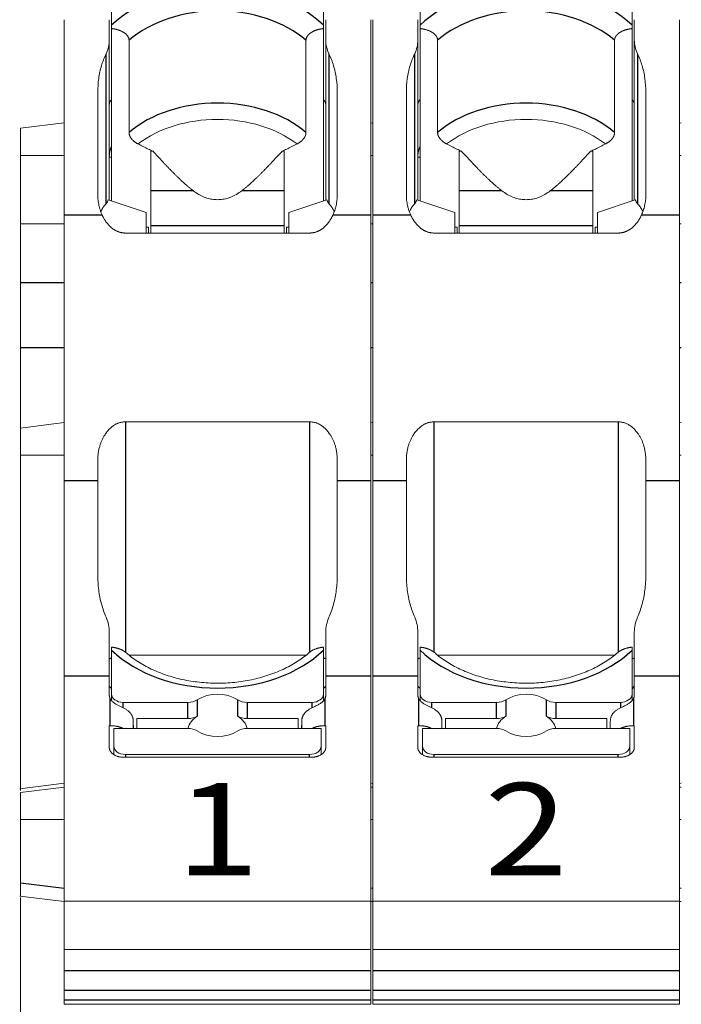
# Model space of a CAD drawing. Units: millimetres. Extents: x 11 to 339, y 29 to 258.
# Drawn here: x 98 to 105, y 144 to 155 of the extents above; entities that cross this region are included whole.
import ezdxf

# ---------------------------------------------------------------- set-up
doc = ezdxf.new("R2010")
doc.units = ezdxf.units.MM
doc.header["$MEASUREMENT"] = 0
doc.layers.add('打标文字', color=3, linetype='Continuous', lineweight=20)
doc.layers.add('零件', color=7, linetype='Continuous', lineweight=25)
doc.styles.add('侧标', font='romans.shx', dxfattribs={"width": 0.9, "height": 1})

msp = doc.modelspace()

# ---------------------------------------------------------------- linework, layer by layer
at = {"layer": '零件', "color": 7, "linetype": 'Continuous', "lineweight": 18}
for p, q in [((98.7443, 155.5385), (98.7443, 155.0617)), ((101.0443, 155.0617), (101.0443, 155.5385)), ((102.0943, 155.5385), (102.0943, 155.0617)), ((104.3943, 155.0617), (104.3943, 155.5385)), ((98.2293, 155.1207), (98.2293, 152.9994)), ((98.7193, 155.1207), (98.7193, 154.8979)), ((98.7443, 153.1524), (98.7443, 155.0241)), ((101.0443, 153.1524), (101.0443, 155.0241)), ((101.0693, 155.1207), (101.0693, 154.8979)), ((101.5593, 155.1207), (101.5593, 152.9994)), ((101.5793, 155.1207), (101.5793, 152.9994)), ((102.0693, 155.1207), (102.0693, 154.8979)), ((102.0943, 153.1524), (102.0943, 155.0241)), ((104.3943, 153.1524), (104.3943, 155.0241)), ((104.4193, 155.1207), (104.4193, 154.8979)), ((104.9093, 155.1207), (104.9093, 152.9994)), ((98.7193, 153.1607), (98.7193, 154.8979)), ((98.9338, 154.8982), (98.9338, 153.897)), ((100.8548, 153.897), (100.8548, 154.8982)), ((101.0693, 154.8979), (101.0693, 153.1607)), ((102.0693, 153.1607), (102.0693, 154.8979)), ((102.2838, 154.8982), (102.2838, 153.897)), ((104.2048, 153.897), (104.2048, 154.8982)), ((104.4193, 154.8979), (104.4193, 153.1607)), ((98.5943, 154.3311), (98.5943, 153.2205)), ((101.1943, 154.3311), (101.1943, 153.2205)), ((101.9443, 154.3311), (101.9443, 153.2205)), ((104.5443, 154.3311), (104.5443, 153.2205)), ((98.2293, 154.0005), (97.7543, 153.9417)), ((101.5793, 154.0005), (101.5593, 153.998)), ((104.9293, 154.0005), (104.9093, 153.998)), ((97.7543, 153.647), (97.7543, 153.9417)), ((98.2293, 153.647), (97.7543, 153.647)), ((97.7543, 152.9045), (97.7543, 153.647)), ((98.7193, 153.6293), (98.7443, 153.6296)), ((99.1693, 153.6915), (99.1693, 153.265)), ((99.1693, 153.6915), (99.1943, 153.6915)), ((100.6193, 153.6915), (100.5943, 153.6915)), ((100.6193, 153.265), (100.6193, 153.6915)), ((101.5793, 153.647), (101.5593, 153.647)), ((102.0693, 153.6293), (102.0943, 153.6296)), ((102.5193, 153.6915), (102.5193, 153.265)), ((102.5193, 153.6915), (102.5443, 153.6915)), ((103.9693, 153.6915), (103.9443, 153.6915)), ((103.9693, 153.265), (103.9693, 153.6915)), ((104.9293, 153.647), (104.9093, 153.647)), ((99.1693, 153.265), (99.1693, 152.8822)), ((100.6193, 152.8822), (100.6193, 153.265)), ((102.5193, 153.265), (102.5193, 152.8822)), ((103.9693, 152.8822), (103.9693, 153.265)), ((99.1193, 153.0282), (98.7087, 153.1642)), ((101.0799, 153.1642), (100.6693, 153.0282)), ((102.4693, 153.0282), (102.0587, 153.1642)), ((104.4299, 153.1642), (104.0193, 153.0282)), ((98.2293, 152.9994), (98.2293, 150.1129)), ((99.1193, 152.8044), (99.1193, 153.0282)), ((100.6693, 153.0282), (100.6693, 152.8044)), ((101.5593, 152.9994), (101.5593, 150.1129)), ((101.5793, 152.9994), (101.5793, 150.1129)), ((102.4693, 152.8044), (102.4693, 153.0282)), ((104.0193, 153.0282), (104.0193, 152.8044)), ((104.9093, 152.9994), (104.9093, 150.1129)), ((97.7543, 152.2668), (97.7543, 152.9045)), ((98.2293, 152.9045), (97.7543, 152.9045)), ((99.1693, 152.8822), (99.1693, 152.8044)), ((100.6193, 152.8822), (100.6193, 152.8044)), ((101.5793, 152.9045), (101.5593, 152.9045)), ((102.5193, 152.8822), (102.5193, 152.8044)), ((103.9693, 152.8822), (103.9693, 152.8044)), ((104.9293, 152.9045), (104.9093, 152.9045)), ((98.8943, 152.8044), (100.8943, 152.8044)), ((99.1193, 152.8691), (99.1443, 152.8691)), ((99.1443, 152.8044), (99.1443, 152.8691)), ((100.6693, 152.8691), (100.6443, 152.8691)), ((100.6443, 152.8691), (100.6443, 152.8044)), ((102.2443, 152.8044), (104.2443, 152.8044)), ((102.4693, 152.8691), (102.4943, 152.8691)), ((102.4943, 152.8044), (102.4943, 152.8691)), ((104.0193, 152.8691), (103.9943, 152.8691)), ((103.9943, 152.8691), (103.9943, 152.8044)), ((97.7543, 150.6866), (97.7543, 151.5623)), ((98.2293, 150.7454), (97.7543, 150.6866)), ((100.8943, 150.7538), (98.8943, 150.7538)), ((101.5793, 150.7454), (101.5593, 150.7429)), ((104.2443, 150.7538), (102.2443, 150.7538)), ((104.9293, 150.7454), (104.9093, 150.7429)), ((97.7543, 150.6866), (97.7543, 150.3918)), ((98.2293, 150.3918), (97.7543, 150.3918)), ((97.7543, 150.3918), (97.7543, 146.7719)), ((98.5943, 150.1129), (98.5943, 150.3296)), ((101.1943, 150.1129), (101.1943, 150.3296)), ((101.5793, 150.3918), (101.5593, 150.3918)), ((101.9443, 150.1129), (101.9443, 150.3296)), ((104.5443, 150.1129), (104.5443, 150.3296)), ((104.9293, 150.3918), (104.9093, 150.3918)), ((98.2293, 150.1129), (98.2293, 147.9916)), ((98.5943, 149.0938), (98.5943, 150.1129)), ((101.1943, 149.0938), (101.1943, 150.1129)), ((101.5593, 150.1129), (101.5593, 147.9916)), ((101.5793, 150.1129), (101.5793, 147.9916)), ((101.9443, 149.0938), (101.9443, 150.1129)), ((104.5443, 149.0938), (104.5443, 150.1129)), ((104.9093, 150.1129), (104.9093, 147.9916)), ((98.7193, 147.9916), (98.7193, 148.4719)), ((101.0693, 147.9916), (101.0693, 148.4719)), ((102.0693, 147.9916), (102.0693, 148.4719)), ((104.4193, 147.9916), (104.4193, 148.4719)), ((98.7443, 148.2735), (98.7443, 147.7968)), ((98.9339, 148.221), (100.8524, 148.221)), ((101.0443, 147.7968), (101.0443, 148.2735)), ((102.0943, 148.2735), (102.0943, 147.7968)), ((102.2839, 148.221), (104.2024, 148.221)), ((104.3943, 147.7968), (104.3943, 148.2735)), ((98.2293, 147.9916), (98.2293, 145.55)), ((98.7193, 147.9916), (98.7193, 147.7851)), ((101.0693, 147.9916), (101.0693, 147.7851)), ((101.5593, 147.9916), (101.5593, 145.55)), ((101.5793, 147.9916), (101.5793, 145.55)), ((102.0693, 147.9916), (102.0693, 147.7851)), ((104.4193, 147.9916), (104.4193, 147.7851)), ((104.9093, 147.9916), (104.9093, 145.55)), ((98.7443, 147.7286), (98.7443, 147.7968)), ((101.0443, 147.7968), (101.0443, 147.7286)), ((102.0943, 147.7286), (102.0943, 147.7968)), ((104.3943, 147.7968), (104.3943, 147.7286)), ((98.8693, 147.7084), (99.5732, 147.7084)), ((100.2154, 147.7084), (100.9193, 147.7084)), ((102.2193, 147.7084), (102.9232, 147.7084)), ((103.5654, 147.7084), (104.2693, 147.7084)), ((99.0193, 147.4255), (99.0193, 147.5316)), ((99.5732, 147.5316), (99.0193, 147.5316)), ((100.7693, 147.5316), (100.2154, 147.5316)), ((100.7693, 147.4255), (100.7693, 147.5316)), ((102.3693, 147.4255), (102.3693, 147.5316)), ((102.9232, 147.5316), (102.3693, 147.5316)), ((104.1193, 147.5316), (103.5654, 147.5316)), ((104.1193, 147.4255), (104.1193, 147.5316)), ((98.7193, 147.4549), (98.7193, 147.2194)), ((98.7193, 147.4549), (98.7299, 147.4549)), ((98.7693, 147.4255), (99.5732, 147.4255)), ((98.7693, 147.4255), (98.7693, 147.2311)), ((98.9809, 147.4255), (98.9799, 147.5053)), ((98.9799, 147.4255), (98.9799, 147.5053)), ((101.0193, 147.4255), (100.2154, 147.4255)), ((100.8077, 147.4255), (100.8087, 147.5053)), ((100.8087, 147.5053), (100.8087, 147.4255)), ((101.0193, 147.4255), (101.0193, 147.2311)), ((101.0587, 147.4549), (101.0693, 147.4549)), ((101.0693, 147.4549), (101.0693, 147.2194)), ((102.0693, 147.4549), (102.0693, 147.2194)), ((102.0693, 147.4549), (102.0799, 147.4549)), ((102.1193, 147.4255), (102.9232, 147.4255)), ((102.1193, 147.4255), (102.1193, 147.2311)), ((102.3309, 147.4255), (102.3299, 147.5053)), ((102.3299, 147.4255), (102.3299, 147.5053)), ((104.3693, 147.4255), (103.5654, 147.4255)), ((104.1577, 147.4255), (104.1587, 147.5053)), ((104.1587, 147.5053), (104.1587, 147.4255)), ((104.3693, 147.4255), (104.3693, 147.2311)), ((104.4087, 147.4549), (104.4193, 147.4549)), ((104.4193, 147.4549), (104.4193, 147.2194)), ((98.7693, 147.1413), (98.7693, 147.2311)), ((101.0193, 147.2311), (101.0193, 147.1413)), ((102.1193, 147.1413), (102.1193, 147.2311)), ((104.3693, 147.2311), (104.3693, 147.1413)), ((98.8693, 147.1133), (100.9193, 147.1133)), ((98.8943, 147.1427), (100.8943, 147.1427)), ((102.2193, 147.1133), (104.2693, 147.1133)), ((102.2443, 147.1427), (104.2443, 147.1427)), ((98.2293, 146.8306), (97.7466, 146.7709)), ((98.2293, 146.7891), (97.7543, 146.7304)), ((101.5793, 146.8306), (101.5593, 146.8282)), ((101.5793, 146.7891), (101.5593, 146.7867)), ((104.9293, 146.8306), (104.9093, 146.8282)), ((104.9293, 146.7891), (104.9093, 146.7867)), ((97.7543, 146.4356), (97.7543, 146.7304)), ((98.2293, 146.4356), (97.7543, 146.4356)), ((97.7543, 145.7506), (97.7543, 146.4356)), ((101.5793, 146.4356), (101.5593, 146.4356)), ((104.9293, 146.4356), (104.9093, 146.4356)), ((97.7466, 145.6053), (98.2293, 145.5456)), ((97.7543, 142.7467), (97.7543, 145.5881)), ((98.2293, 145.55), (98.2293, 145.0238)), ((101.5593, 145.55), (98.2293, 145.55)), ((101.5593, 145.55), (101.5593, 145.0238)), ((101.5593, 145.548), (101.5793, 145.5456)), ((101.5793, 145.55), (101.5793, 145.0238)), ((104.9093, 145.55), (101.5793, 145.55)), ((104.9093, 145.55), (104.9093, 145.0238)), ((104.9093, 145.548), (104.9293, 145.5456)), ((98.2293, 145.0238), (98.2293, 144.7935)), ((101.5593, 145.0238), (98.2293, 145.0238)), ((101.5593, 145.0238), (101.5593, 144.7935)), ((101.5793, 145.0238), (101.5793, 144.7935)), ((104.9093, 145.0238), (101.5793, 145.0238)), ((104.9093, 145.0238), (104.9093, 144.7935)), ((98.2293, 144.7935), (98.2293, 144.5809)), ((101.5593, 144.7935), (101.5593, 144.5809)), ((101.5793, 144.7935), (101.5793, 144.5809)), ((104.9093, 144.7935), (104.9093, 144.5809)), ((98.2293, 144.5809), (98.2293, 144.4742)), ((101.5593, 144.5809), (101.5593, 144.4742)), ((101.5793, 144.5809), (101.5793, 144.4742)), ((104.9093, 144.5809), (104.9093, 144.4742)), ((98.2293, 144.43), (98.2293, 144.4742)), ((101.5593, 144.43), (101.5593, 144.4742)), ((101.5793, 144.43), (101.5793, 144.4742)), ((104.9093, 144.43), (104.9093, 144.4742)), ((98.2293, 144.43), (101.5593, 144.43)), ((101.5793, 144.43), (104.9093, 144.43))]:
    msp.add_line(p, q, dxfattribs=at)
at = {"layer": '零件', "color": 7, "linetype": 'Continuous', "lineweight": 25}
for p, q in [((98.6846, 153.1242), (98.6846, 154.7513)), ((101.104, 154.7513), (101.104, 153.1242)), ((102.0346, 153.1242), (102.0346, 154.7513)), ((104.454, 154.7513), (104.454, 153.1242)), ((99.1693, 153.265), (99.6282, 153.265)), ((100.1604, 153.265), (100.6193, 153.265)), ((102.5193, 153.265), (102.9782, 153.265)), ((103.5104, 153.265), (103.9693, 153.265)), ((98.6419, 152.9994), (98.2293, 152.9994)), ((101.5593, 152.9994), (101.1467, 152.9994)), ((101.9919, 152.9994), (101.5793, 152.9994)), ((104.9093, 152.9994), (104.4967, 152.9994)), ((100.6193, 152.8822), (99.1693, 152.8822)), ((103.9693, 152.8822), (102.5193, 152.8822)), ((97.7543, 152.2668), (98.2293, 152.2668)), ((101.5593, 152.2668), (101.5793, 152.2668)), ((104.9093, 152.2668), (104.9293, 152.2668)), ((97.7543, 151.5623), (98.2293, 151.5623)), ((101.5593, 151.5623), (101.5793, 151.5623)), ((104.9093, 151.5623), (104.9293, 151.5623)), ((98.8943, 150.7538), (98.8943, 148.2507)), ((100.8943, 150.7538), (100.8943, 148.2507)), ((102.2443, 150.7538), (102.2443, 148.2507)), ((104.2443, 150.7538), (104.2443, 148.2507)), ((98.5943, 150.1129), (98.2293, 150.1129)), ((101.5593, 150.1129), (101.1943, 150.1129)), ((101.9443, 150.1129), (101.5793, 150.1129)), ((104.9093, 150.1129), (104.5443, 150.1129)), ((98.7193, 147.9916), (98.2293, 147.9916)), ((101.5593, 147.9916), (101.0693, 147.9916)), ((102.0693, 147.9916), (101.5793, 147.9916)), ((104.9093, 147.9916), (104.4193, 147.9916)), ((98.7193, 147.8826), (98.7443, 147.8574)), ((101.0693, 147.8826), (101.0443, 147.8574)), ((102.0693, 147.8826), (102.0943, 147.8574)), ((104.4193, 147.8826), (104.3943, 147.8574)), ((98.7299, 147.4549), (98.7299, 147.7459)), ((101.0587, 147.7459), (101.0587, 147.4549)), ((102.0799, 147.4549), (102.0799, 147.7459)), ((104.4087, 147.7459), (104.4087, 147.4549)), ((98.8693, 147.6492), (98.8693, 147.7084)), ((99.5732, 147.5316), (99.5732, 147.7084)), ((99.6746, 147.7363), (99.6746, 147.5595)), ((100.114, 147.5595), (100.114, 147.7363)), ((100.2154, 147.7084), (100.2154, 147.5316)), ((100.9193, 147.7084), (100.9193, 147.6492)), ((102.2193, 147.6492), (102.2193, 147.7084)), ((102.9232, 147.5316), (102.9232, 147.7084)), ((103.0246, 147.7363), (103.0246, 147.5595)), ((103.464, 147.5595), (103.464, 147.7363)), ((103.5654, 147.7084), (103.5654, 147.5316)), ((104.2693, 147.7084), (104.2693, 147.6492)), ((98.8943, 147.1427), (98.8943, 147.1133)), ((100.8943, 147.1133), (100.8943, 147.1427)), ((102.2443, 147.1427), (102.2443, 147.1133)), ((104.2443, 147.1133), (104.2443, 147.1427)), ((97.7543, 145.7506), (98.2293, 145.6918)), ((101.5593, 145.6943), (101.5793, 145.6918)), ((104.9093, 145.6943), (104.9293, 145.6918)), ((101.5593, 144.7935), (98.2293, 144.7935)), ((104.9093, 144.7935), (101.5793, 144.7935)), ((101.5593, 144.5809), (98.2293, 144.5809)), ((104.9093, 144.5809), (101.5793, 144.5809)), ((101.5593, 144.4742), (98.2293, 144.4742)), ((104.9093, 144.4742), (101.5793, 144.4742))]:
    msp.add_line(p, q, dxfattribs=at)
for centre, major_axis, start_param, end_param in [((99.8943, 154.4601), (-1.4305, 0), 3.7785406, 5.6462374), ((103.2443, 154.4601), (-1.4305, 0), 3.7785406, 5.6462374), ((99.8943, 154.3325), (-1.25, 0), 3.8360909, 5.588687), ((103.2443, 154.3325), (-1.25, 0), 3.8360909, 5.588687), ((99.8943, 153.3313), (1.25, 0), 0.6944983, 2.4470944), ((103.2443, 153.3313), (1.25, 0), 0.6944983, 2.4470944), ((99.8943, 148.8751), (-1.4305, 0), 0.6369479, 2.5046447), ((103.2443, 148.8751), (-1.4305, 0), 0.6369479, 2.5046447)]:
    msp.add_ellipse(centre, major_axis=major_axis, ratio=0.7071068, start_param=start_param, end_param=end_param, dxfattribs=at)
at = {"layer": '零件', "color": 7, "linetype": 'Continuous', "lineweight": 18}
for centre, major_axis, start_param, end_param in [((99.8943, 153.2063), (1.1768, 0), 0.7475214, 2.3940712), ((103.2443, 153.2063), (1.1768, 0), 0.7475214, 2.3940712), ((98.8693, 147.7968), (-0.125, 0), 0, 1.5707963), ((99.8943, 147.567), (-0.325, 0), 3.9699801, 5.4547979), ((100.9193, 147.7968), (-0.125, 0), 1.5707963, 3.1415927), ((102.2193, 147.7968), (-0.125, 0), 0, 1.5707963), ((103.2443, 147.567), (-0.325, 0), 3.9699801, 5.4547979), ((104.2693, 147.7968), (-0.125, 0), 1.5707963, 3.1415927), ((99.5732, 147.8145), (0.15, 0), 4.712389, 5.4547979), ((100.2154, 147.8145), (0.15, 0), 3.9699801, 4.712389), ((102.9232, 147.8145), (0.15, 0), 4.712389, 5.4547979), ((103.5654, 147.8145), (0.15, 0), 3.9699801, 4.712389), ((99.5732, 147.6377), (-0.15, 0), 1.5707963, 2.3132053), ((99.8943, 147.3902), (-0.325, 0), 5.4547979, 6.1287169), ((100.2154, 147.6377), (-0.15, 0), 0.8283874, 1.5707963), ((99.8943, 147.3902), (-0.325, 0), 3.296061, 3.9699801), ((102.9232, 147.6377), (-0.15, 0), 1.5707963, 2.3132053), ((103.2443, 147.3902), (-0.325, 0), 5.4547979, 6.1287169), ((103.5654, 147.6377), (-0.15, 0), 0.8283874, 1.5707963), ((103.2443, 147.3902), (-0.325, 0), 3.296061, 3.9699801), ((99.5732, 147.3195), (0.15, 0), 0.8283874, 1.5707963), ((100.2154, 147.3195), (0.15, 0), 1.5707963, 2.3132053), ((102.9232, 147.3195), (0.15, 0), 0.8283874, 1.5707963), ((103.5654, 147.3195), (0.15, 0), 1.5707963, 2.3132053), ((99.8943, 147.567), (-0.325, 0), 0.8283874, 2.3132053), ((103.2443, 147.567), (-0.325, 0), 0.8283874, 2.3132053), ((98.8943, 147.2311), (0.125, 0), 3.1415927, 4.712389), ((100.8943, 147.2311), (0.125, 0), 4.712389, 6.2831853), ((102.2443, 147.2311), (0.125, 0), 3.1415927, 4.712389), ((104.2443, 147.2311), (0.125, 0), 4.712389, 6.2831853)]:
    msp.add_ellipse(centre, major_axis=major_axis, ratio=0.7071068, start_param=start_param, end_param=end_param, dxfattribs=at)
for points, degree in [([(98.7443, 155.0241), (98.7443, 155.0286), (98.7443, 155.0374), (98.7443, 155.05), (98.7443, 155.0579), (98.7443, 155.0617)], 3), ([(98.9338, 154.8982), (98.9338, 154.9178), (98.9106, 154.9577), (98.8614, 154.9937), (98.788, 155.0199), (98.7443, 155.0241)], 2), ([(101.0443, 155.0617), (101.0443, 155.0579), (101.0443, 155.05), (101.0443, 155.0374), (101.0443, 155.0286), (101.0443, 155.0241)], 3), ([(102.0943, 155.0241), (102.0943, 155.0286), (102.0943, 155.0374), (102.0943, 155.05), (102.0943, 155.0579), (102.0943, 155.0617)], 3), ([(102.2838, 154.8982), (102.2838, 154.9178), (102.2606, 154.9577), (102.2114, 154.9937), (102.138, 155.0199), (102.0943, 155.0241)], 2), ([(104.3943, 155.0617), (104.3943, 155.0579), (104.3943, 155.05), (104.3943, 155.0374), (104.3943, 155.0286), (104.3943, 155.0241)], 3), ([(98.6846, 154.7513), (98.6962, 154.7756), (98.7134, 154.8245), (98.7193, 154.8734), (98.7193, 154.8979)], 3), ([(101.0693, 154.8979), (101.0693, 154.8734), (101.0752, 154.8245), (101.0924, 154.7756), (101.104, 154.7513)], 3), ([(102.0346, 154.7513), (102.0462, 154.7756), (102.0634, 154.8245), (102.0693, 154.8734), (102.0693, 154.8979)], 3), ([(104.4193, 154.8979), (104.4193, 154.8734), (104.4252, 154.8245), (104.4424, 154.7756), (104.454, 154.7513)], 3), ([(98.5943, 154.3311), (98.5943, 154.3829), (98.6012, 154.4831), (98.6315, 154.6234), (98.6647, 154.7098), (98.6846, 154.7513)], 3), ([(101.104, 154.7513), (101.1239, 154.7098), (101.1571, 154.6234), (101.1874, 154.4831), (101.1943, 154.3829), (101.1943, 154.3311)], 3), ([(101.9443, 154.3311), (101.9443, 154.3829), (101.9512, 154.4831), (101.9815, 154.6234), (102.0147, 154.7098), (102.0346, 154.7513)], 3), ([(104.454, 154.7513), (104.4739, 154.7098), (104.5071, 154.6234), (104.5374, 154.4831), (104.5443, 154.3829), (104.5443, 154.3311)], 3), ([(98.7416, 154.2511), (98.7193, 154.2264), (98.7193, 154.195)], 2), ([(101.0693, 154.195), (101.0693, 154.2262), (101.0469, 154.2511)], 2), ([(102.0916, 154.2511), (102.0693, 154.2264), (102.0693, 154.195)], 2), ([(104.4193, 154.195), (104.4193, 154.2262), (104.3969, 154.2511)], 2), ([(98.7417, 153.7421), (98.7193, 153.6931), (98.7193, 153.6293)], 2), ([(99.1943, 153.6915), (99.1772, 153.6995), (99.1422, 153.7161), (99.0879, 153.7429), (99.0504, 153.7621), (99.0313, 153.772)], 3), ([(100.7573, 153.772), (100.7382, 153.7621), (100.7007, 153.7429), (100.6464, 153.7161), (100.6115, 153.6995), (100.5943, 153.6915)], 3), ([(102.0917, 153.7421), (102.0693, 153.6931), (102.0693, 153.6293)], 2), ([(102.5443, 153.6915), (102.5272, 153.6995), (102.4922, 153.7161), (102.4379, 153.7429), (102.4004, 153.7621), (102.3813, 153.772)], 3), ([(104.1073, 153.772), (104.0882, 153.7621), (104.0507, 153.7429), (103.9964, 153.7161), (103.9615, 153.6995), (103.9443, 153.6915)], 3), ([(100.1604, 153.265), (100.1396, 153.2489), (100.0981, 153.2216), (100.0392, 153.1934), (99.9811, 153.1751), (99.9233, 153.1661), (99.8653, 153.1661), (99.8075, 153.1751), (99.7494, 153.1934), (99.6905, 153.2216), (99.649, 153.2489), (99.6282, 153.265)], 3), ([(103.5104, 153.265), (103.4896, 153.2489), (103.4481, 153.2216), (103.3892, 153.1934), (103.3311, 153.1751), (103.2733, 153.1661), (103.2153, 153.1661), (103.1575, 153.1751), (103.0994, 153.1934), (103.0405, 153.2216), (102.999, 153.2489), (102.9782, 153.265)], 3), ([(98.7087, 153.1642), (98.7028, 153.1485), (98.6947, 153.1352), (98.6846, 153.1242)], 3), ([(101.104, 153.1242), (101.0939, 153.1352), (101.0858, 153.1485), (101.0799, 153.1642)], 3), ([(102.0587, 153.1642), (102.0528, 153.1485), (102.0447, 153.1352), (102.0346, 153.1242)], 3), ([(104.454, 153.1242), (104.4439, 153.1352), (104.4358, 153.1485), (104.4299, 153.1642)], 3), ([(98.6846, 148.6327), (98.6649, 148.6779), (98.6318, 148.7722), (98.6013, 148.9259), (98.5943, 149.0365), (98.5943, 149.0938)], 3), ([(101.1943, 149.0938), (101.1943, 149.0364), (101.1873, 148.9259), (101.1568, 148.7722), (101.1237, 148.6779), (101.104, 148.6327)], 3), ([(102.0346, 148.6327), (102.0149, 148.6779), (101.9818, 148.7722), (101.9513, 148.9259), (101.9443, 149.0365), (101.9443, 149.0938)], 3), ([(104.5443, 149.0938), (104.5443, 149.0364), (104.5373, 148.9259), (104.5068, 148.7722), (104.4737, 148.6779), (104.454, 148.6327)], 3), ([(98.7193, 148.4719), (98.7193, 148.4987), (98.7134, 148.5524), (98.6962, 148.606), (98.6846, 148.6327)], 3), ([(101.104, 148.6327), (101.0924, 148.606), (101.0752, 148.5524), (101.0693, 148.4987), (101.0693, 148.4719)], 3), ([(102.0693, 148.4719), (102.0693, 148.4987), (102.0634, 148.5524), (102.0462, 148.606), (102.0346, 148.6327)], 3), ([(104.454, 148.6327), (104.4424, 148.606), (104.4252, 148.5524), (104.4193, 148.4987), (104.4193, 148.4719)], 3), ([(98.7443, 148.2735), (98.7443, 148.2774), (98.7443, 148.285), (98.7443, 148.2964), (98.7443, 148.304), (98.7443, 148.3077)], 3), ([(101.0443, 148.3077), (101.0443, 148.304), (101.0443, 148.2964), (101.0443, 148.285), (101.0443, 148.2774), (101.0443, 148.2735)], 3), ([(102.0943, 148.2735), (102.0943, 148.2774), (102.0943, 148.285), (102.0943, 148.2964), (102.0943, 148.304), (102.0943, 148.3077)], 3), ([(104.3943, 148.3077), (104.3943, 148.304), (104.3943, 148.2964), (104.3943, 148.285), (104.3943, 148.2774), (104.3943, 148.2735)], 3), ([(98.7299, 147.7459), (98.7193, 147.7648), (98.7193, 147.7851)], 2), ([(101.0693, 147.7851), (101.0693, 147.7648), (101.0587, 147.7459)], 2), ([(102.0799, 147.7459), (102.0693, 147.7648), (102.0693, 147.7851)], 2), ([(104.4193, 147.7851), (104.4193, 147.7648), (104.4087, 147.7459)], 2), ([(98.8693, 147.6492), (98.9787, 147.5977), (98.9799, 147.5053)], 2), ([(100.8087, 147.5053), (100.8099, 147.5977), (100.9193, 147.6492)], 2), ([(102.2193, 147.6492), (102.3287, 147.5977), (102.3299, 147.5053)], 2), ([(104.1587, 147.5053), (104.1599, 147.5977), (104.2693, 147.6492)], 2), ([(98.861, 147.429), (98.8031, 147.4549), (98.7299, 147.4549)], 2), ([(101.0587, 147.4549), (100.9859, 147.4549), (100.9277, 147.4289)], 2), ([(102.211, 147.429), (102.1531, 147.4549), (102.0799, 147.4549)], 2), ([(104.4087, 147.4549), (104.3359, 147.4549), (104.2777, 147.4289)], 2), ([(98.8693, 147.1133), (98.8074, 147.1133), (98.7193, 147.1753), (98.7193, 147.2194)], 2), ([(101.0693, 147.2194), (101.0693, 147.1756), (100.9817, 147.1133), (100.9193, 147.1133)], 2), ([(102.2193, 147.1133), (102.1574, 147.1133), (102.0693, 147.1753), (102.0693, 147.2194)], 2), ([(104.4193, 147.2194), (104.4193, 147.1756), (104.3317, 147.1133), (104.2693, 147.1133)], 2), ([(97.7543, 146.7498), (97.7543, 146.7716), (97.7543, 146.7719)], 2)]:
    msp.add_open_spline(points, degree=degree, dxfattribs=at)
for points, degree, knots in [([(101.0443, 155.0241), (101.0016, 155.02), (100.963, 155.0065), (100.9286, 154.9945), (100.9023, 154.9755), (100.8788, 154.9586), (100.8661, 154.9372), (100.8548, 154.9183), (100.8548, 154.8982)], 2, [0, 0, 0, 0.25, 0.25, 0.5, 0.5, 0.75, 0.75, 1, 1, 1]), ([(104.3943, 155.0241), (104.3516, 155.02), (104.313, 155.0065), (104.2786, 154.9945), (104.2523, 154.9755), (104.2288, 154.9586), (104.2161, 154.9372), (104.2048, 154.9183), (104.2048, 154.8982)], 2, [0, 0, 0, 0.25, 0.25, 0.5, 0.5, 0.75, 0.75, 1, 1, 1]), ([(99.0313, 153.772), (98.9829, 153.797), (98.9573, 153.8312), (98.9338, 153.8625), (98.9338, 153.897)], 2, [0, 0, 0, 0.5, 0.5, 1, 1, 1]), ([(100.8548, 153.897), (100.8548, 153.8629), (100.8313, 153.8312), (100.8062, 153.7973), (100.7573, 153.772)], 2, [0, 0, 0, 0.5, 0.5, 1, 1, 1]), ([(102.3813, 153.772), (102.3329, 153.797), (102.3073, 153.8312), (102.2838, 153.8625), (102.2838, 153.897)], 2, [0, 0, 0, 0.5, 0.5, 1, 1, 1]), ([(104.2048, 153.897), (104.2048, 153.8629), (104.1813, 153.8312), (104.1562, 153.7973), (104.1073, 153.772)], 2, [0, 0, 0, 0.5, 0.5, 1, 1, 1]), ([(99.6282, 153.265), (99.5298, 153.3409), (99.3882, 153.4852), (99.3034, 153.5718), (99.1943, 153.6915)], 2, [0, 0, 0, 0.5, 0.5, 1, 1, 1]), ([(100.5943, 153.6915), (100.4852, 153.5717), (100.4, 153.4848), (100.2588, 153.3409), (100.1604, 153.265)], 2, [0, 0, 0, 0.5, 0.5, 1, 1, 1]), ([(102.9782, 153.265), (102.8798, 153.3409), (102.7382, 153.4852), (102.6534, 153.5718), (102.5443, 153.6915)], 2, [0, 0, 0, 0.5, 0.5, 1, 1, 1]), ([(103.9443, 153.6915), (103.8352, 153.5717), (103.75, 153.4848), (103.6088, 153.3409), (103.5104, 153.265)], 2, [0, 0, 0, 0.5, 0.5, 1, 1, 1]), ([(98.6419, 152.9994), (98.6372, 153.0104), (98.6277, 153.0325), (98.6163, 153.067), (98.6052, 153.1098), (98.5962, 153.1611), (98.5949, 153.2008), (98.5943, 153.2205)], 3, [0, 0, 0, 0, 0.1577137, 0.316658, 0.4775845, 0.7397343, 1, 1, 1, 1]), ([(101.1943, 153.2205), (101.1941, 153.2107), (101.1938, 153.1909), (101.1912, 153.1614), (101.1871, 153.1318), (101.1797, 153.0944), (101.1677, 153.0495), (101.1536, 153.016), (101.1467, 152.9994)], 3, [0, 0, 0, 0, 0.1300847, 0.2602525, 0.3909043, 0.5224369, 0.7630029, 1, 1, 1, 1]), ([(101.9919, 152.9994), (101.9872, 153.0104), (101.9777, 153.0325), (101.9663, 153.067), (101.9552, 153.1098), (101.9462, 153.1611), (101.9449, 153.2008), (101.9443, 153.2205)], 3, [0, 0, 0, 0, 0.1577137, 0.316658, 0.4775845, 0.7397343, 1, 1, 1, 1]), ([(104.5443, 153.2205), (104.5441, 153.2107), (104.5438, 153.1909), (104.5412, 153.1614), (104.5371, 153.1318), (104.5297, 153.0944), (104.5177, 153.0495), (104.5036, 153.016), (104.4967, 152.9994)], 3, [0, 0, 0, 0, 0.1300847, 0.2602525, 0.3909043, 0.5224369, 0.7630029, 1, 1, 1, 1]), ([(98.6277, 153.0348), (98.6298, 153.0398), (98.6385, 153.0591), (98.6562, 153.0905), (98.6751, 153.1129), (98.6846, 153.1242)], 3, [0, 0, 0, 0, 0.1448693, 0.5680016, 1, 1, 1, 1]), ([(101.104, 153.1242), (101.1135, 153.1129), (101.1324, 153.0905), (101.1501, 153.0591), (101.1588, 153.0398), (101.1609, 153.0348)], 3, [0, 0, 0, 0, 0.4319984, 0.8551307, 1, 1, 1, 1]), ([(101.9777, 153.0348), (101.9798, 153.0398), (101.9885, 153.0591), (102.0062, 153.0905), (102.0251, 153.1129), (102.0346, 153.1242)], 3, [0, 0, 0, 0, 0.1448693, 0.5680016, 1, 1, 1, 1]), ([(104.454, 153.1242), (104.4635, 153.1129), (104.4824, 153.0905), (104.5001, 153.0591), (104.5088, 153.0398), (104.5109, 153.0348)], 3, [0, 0, 0, 0, 0.4319984, 0.8551307, 1, 1, 1, 1]), ([(98.8943, 152.8044), (98.8121, 152.8044), (98.7428, 152.8625), (98.6803, 152.9149), (98.6419, 152.9994)], 2, [0, 0, 0, 0.5, 0.5, 1, 1, 1]), ([(101.1467, 152.9994), (101.1087, 152.9158), (101.0458, 152.8625), (100.9772, 152.8044), (100.8943, 152.8044)], 2, [0, 0, 0, 0.5, 0.5, 1, 1, 1]), ([(102.2443, 152.8044), (102.1621, 152.8044), (102.0928, 152.8625), (102.0303, 152.9149), (101.9919, 152.9994)], 2, [0, 0, 0, 0.5, 0.5, 1, 1, 1]), ([(104.4967, 152.9994), (104.4587, 152.9158), (104.3958, 152.8625), (104.3272, 152.8044), (104.2443, 152.8044)], 2, [0, 0, 0, 0.5, 0.5, 1, 1, 1]), ([(97.7543, 151.5623), (97.7543, 151.6392), (97.7543, 151.7384), (97.7543, 151.824), (97.7543, 151.9145), (97.7543, 152.0029), (97.7543, 152.0907), (97.7543, 152.1897), (97.7543, 152.2668)], 2, [0, 0, 0, 0.25, 0.25, 0.5, 0.5, 0.75, 0.75, 1, 1, 1]), ([(98.5943, 150.3296), (98.5943, 150.4957), (98.6718, 150.6142), (98.7632, 150.7538), (98.8943, 150.7538)], 2, [0, 0, 0, 0.5, 0.5, 1, 1, 1]), ([(100.8943, 150.7538), (101.0241, 150.7538), (101.1168, 150.6142), (101.1943, 150.4974), (101.1943, 150.3296)], 2, [0, 0, 0, 0.5, 0.5, 1, 1, 1]), ([(101.9443, 150.3296), (101.9443, 150.4957), (102.0218, 150.6142), (102.1132, 150.7538), (102.2443, 150.7538)], 2, [0, 0, 0, 0.5, 0.5, 1, 1, 1]), ([(104.2443, 150.7538), (104.3741, 150.7538), (104.4668, 150.6142), (104.5443, 150.4974), (104.5443, 150.3296)], 2, [0, 0, 0, 0.5, 0.5, 1, 1, 1]), ([(98.7443, 148.3077), (98.787, 148.3036), (98.8256, 148.2901), (98.8599, 148.2781), (98.8928, 148.2544), (98.8985, 148.2494)], 2, [0, 0, 0, 0.4391864, 0.4391864, 0.8783728, 1, 1, 1]), ([(100.8906, 148.2498), (100.896, 148.2545), (100.9272, 148.2773), (101.0006, 148.3035), (101.0443, 148.3077)], 2, [0, 0, 0, 0.1140152, 0.5570076, 1, 1, 1]), ([(102.0943, 148.3077), (102.137, 148.3036), (102.1756, 148.2901), (102.2099, 148.2781), (102.2428, 148.2544), (102.2485, 148.2494)], 2, [0, 0, 0, 0.4391864, 0.4391864, 0.8783728, 1, 1, 1]), ([(104.2406, 148.2498), (104.246, 148.2545), (104.2772, 148.2773), (104.3506, 148.3035), (104.3943, 148.3077)], 2, [0, 0, 0, 0.1140152, 0.5570076, 1, 1, 1]), ([(98.719, 148.1798), (98.7206, 148.1806), (98.7285, 148.1846), (98.7367, 148.1884), (98.7435, 148.1912)], 3, [0, 0, 0, 0, 0.1975497, 1, 1, 1, 1]), ([(100.8909, 148.2504), (100.854, 148.2176), (100.7726, 148.1554), (100.6281, 148.0734), (100.4654, 148.0063), (100.289, 147.9564), (100.1033, 147.9251), (99.9126, 147.9132), (99.7214, 147.9213), (99.5345, 147.9489), (99.3565, 147.9953), (99.1912, 148.0588), (99.0442, 148.1382), (98.9481, 148.2043), (98.9055, 148.2441), (98.8988, 148.2506)], 3, [0, 0, 0, 0, 0.0804833, 0.162972, 0.2452764, 0.3275451, 0.4098592, 0.4922214, 0.5745879, 0.6568849, 0.7390332, 0.8209866, 0.9027443, 0.9843922, 1, 1, 1, 1]), ([(101.047, 148.1904), (101.0531, 148.1878), (101.0617, 148.1839), (101.07, 148.1796), (101.0725, 148.1783)], 3, [0, 0, 0, 0, 0.6907522, 1, 1, 1, 1]), ([(102.069, 148.1798), (102.0706, 148.1806), (102.0785, 148.1846), (102.0867, 148.1884), (102.0935, 148.1912)], 3, [0, 0, 0, 0, 0.1975497, 1, 1, 1, 1]), ([(104.2409, 148.2504), (104.204, 148.2176), (104.1226, 148.1554), (103.9781, 148.0734), (103.8154, 148.0063), (103.639, 147.9564), (103.4533, 147.9251), (103.2626, 147.9132), (103.0714, 147.9213), (102.8845, 147.9489), (102.7065, 147.9953), (102.5412, 148.0588), (102.3942, 148.1382), (102.2981, 148.2043), (102.2555, 148.2441), (102.2488, 148.2506)], 3, [0, 0, 0, 0, 0.0804833, 0.162972, 0.2452764, 0.3275451, 0.4098592, 0.4922214, 0.5745879, 0.6568849, 0.7390332, 0.8209866, 0.9027443, 0.9843922, 1, 1, 1, 1]), ([(104.397, 148.1904), (104.4031, 148.1878), (104.4117, 148.1839), (104.42, 148.1796), (104.4225, 148.1783)], 3, [0, 0, 0, 0, 0.6907522, 1, 1, 1, 1]), ([(98.7299, 147.7459), (98.7323, 147.7419), (98.7371, 147.7343), (98.7462, 147.7237), (98.7558, 147.7144), (98.7657, 147.7063), (98.7755, 147.6992), (98.7908, 147.6891), (98.8129, 147.6764), (98.842, 147.662), (98.8602, 147.6535), (98.8693, 147.6492)], 3, [0, 0, 0, 0, 0.0980698, 0.1889926, 0.2728162, 0.3496019, 0.4194305, 0.4824101, 0.6572586, 0.8287062, 1, 1, 1, 1]), ([(100.9193, 147.6492), (100.9247, 147.6517), (100.9355, 147.6568), (100.9525, 147.6649), (100.9697, 147.6735), (100.9868, 147.6827), (101.0088, 147.6959), (101.0371, 147.7157), (101.0509, 147.735), (101.0587, 147.7459)], 3, [0, 0, 0, 0, 0.1030334, 0.2056658, 0.3086057, 0.4125557, 0.5181977, 0.7276651, 1, 1, 1, 1]), ([(102.0799, 147.7459), (102.0823, 147.7419), (102.0871, 147.7343), (102.0962, 147.7237), (102.1058, 147.7144), (102.1157, 147.7063), (102.1255, 147.6992), (102.1408, 147.6891), (102.1629, 147.6764), (102.192, 147.662), (102.2102, 147.6535), (102.2193, 147.6492)], 3, [0, 0, 0, 0, 0.0980698, 0.1889926, 0.2728162, 0.3496019, 0.4194305, 0.4824101, 0.6572586, 0.8287062, 1, 1, 1, 1]), ([(104.2693, 147.6492), (104.2747, 147.6517), (104.2855, 147.6568), (104.3025, 147.6649), (104.3197, 147.6735), (104.3368, 147.6827), (104.3588, 147.6959), (104.3871, 147.7157), (104.4009, 147.735), (104.4087, 147.7459)], 3, [0, 0, 0, 0, 0.1030334, 0.2056658, 0.3086057, 0.4125557, 0.5181977, 0.7276651, 1, 1, 1, 1]), ([(97.7543, 145.6043), (97.7543, 145.604), (97.7543, 145.6366), (97.7543, 145.6735), (97.7543, 145.7506)], 2, [0, 0, 0, 0.5, 0.5, 1, 1, 1])]:
    msp.add_open_spline(points, degree=degree, knots=knots, dxfattribs=at)

# ---------------------------------------------------------------- texts
at = {"layer": '打标文字', "char_height": 1, "width": 0.635448, "attachment_point": 5, "style": '侧标'}
for s, insert in [('{\\W1.2;1}', (99.8943, 146.3317)), ('{\\W1.2;2}', (103.2443, 146.3317))]:
    msp.add_mtext(s, dxfattribs=dict(at, insert=insert))

doc.saveas('drawing.dxf')
